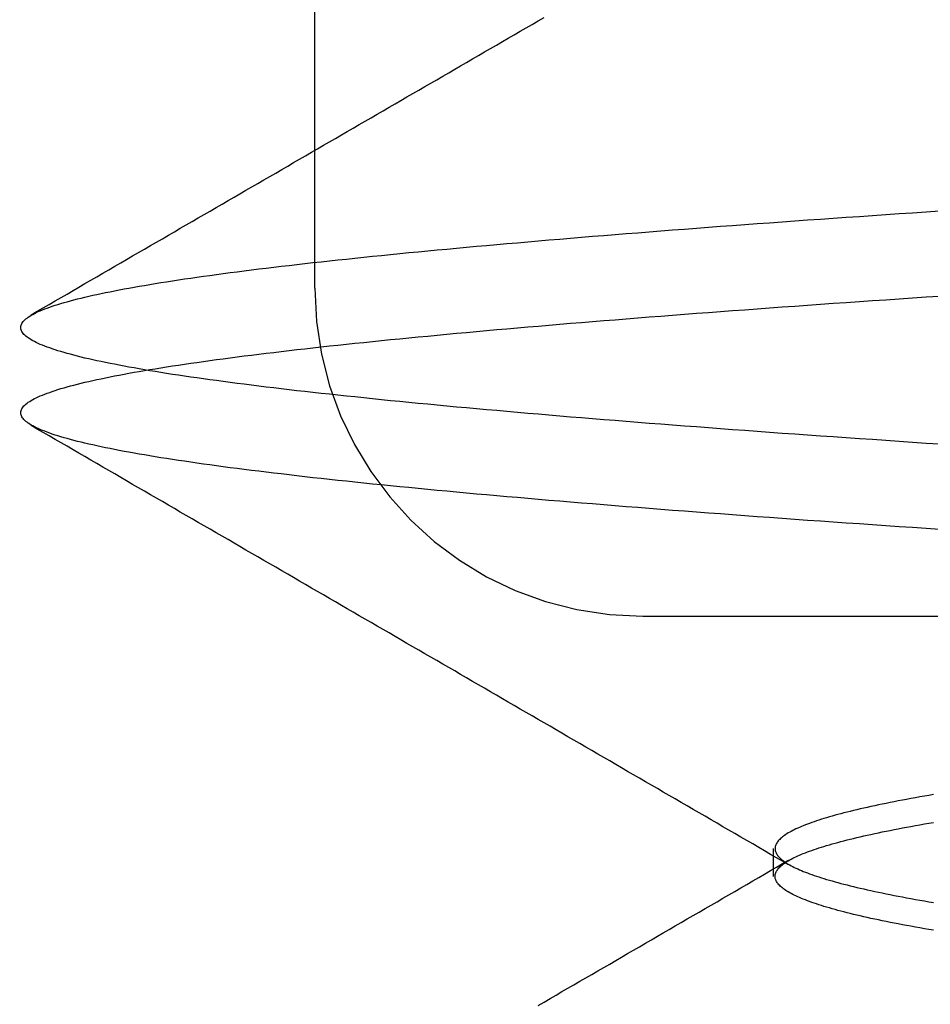
# Model space of a CAD drawing. Extents: x 91 to 1200, y 84 to 1322.
# Drawn here: x 1010 to 1011, y 1240 to 1241 of the extents above; entities that cross this region are included whole.
import ezdxf

# ---------------------------------------------------------------- set-up
doc = ezdxf.new("R2010")
doc.units = 0
doc.header["$LTSCALE"] = 5
doc.linetypes.add('HIDDEN', pattern=[9.525, 6.35, -3.175])
for name, color, linetype in [('AM_3', 2, 'HIDDEN'), ('AM_5', 3, 'CONTINUOUS'), ('OBRYS', 7, 'CONTINUOUS'), ('SKRYTÁ__ISO_', 2, 'HIDDEN')]:
    doc.layers.add(name, color=color, linetype=linetype)
doc.styles.get("Standard").update_dxf_attribs({"font": 'simplex.shx', "width": 0.75})
doc.dimstyles.get("Standard").update_dxf_attribs({"dimtxt": 0.18, "dimasz": 0.18, "dimexe": 0.18, "dimexo": 0.0625, "dimgap": 0.09, "dimtad": 0, "dimtih": 1, "dimtoh": 1, "dimzin": 0, "dimcen": 0.09, "dimazin": 3, "dimtfac": 1, "dimtofl": 0, "dimtmove": 0, "dimatfit": 3})

# ---------------------------------------------------------------- blocks, each defined once
blk = doc.blocks.new('A$C4B7440DB')
at = {"layer": 'SKRYTÁ__ISO_'}
for p, q in [((14, 21.6157), (14.5, 21.6157)), ((13.5, 21.1157), (13.5, 20.1157)), ((13.1038, 20.917), (13.1462, 20.917))]:
    blk.add_line(p, q, dxfattribs=at)
for points in [[(13.6324, 20.6637, 0), (13.6338, 20.6844, 0), (13.6351, 20.705, 0), (13.6365, 20.7255, 0), (13.6379, 20.7458, 0), (13.6393, 20.766, 0), (13.6407, 20.786, 0), (13.6421, 20.806, 0), (13.6434, 20.8258, 0), (13.6448, 20.8454, 0), (13.6462, 20.8649, 0), (13.6476, 20.8843, 0), (13.649, 20.9036, 0), (13.6504, 20.9227, 0), (13.6517, 20.9416, 0), (13.6531, 20.9605, 0), (13.6545, 20.9792, 0), (13.6559, 20.9977, 0), (13.6573, 21.0161, 0), (13.6587, 21.0344, 0), (13.66, 21.0525, 0), (13.6614, 21.0705, 0), (13.6628, 21.0884, 0), (13.6642, 21.1061, 0), (13.6656, 21.1236, 0), (13.667, 21.1411, 0), (13.6683, 21.1583, 0), (13.6697, 21.1755, 0), (13.6711, 21.1924, 0), (13.6725, 21.2093, 0), (13.6739, 21.226, 0), (13.6753, 21.2425, 0), (13.6766, 21.2589, 0), (13.678, 21.2751, 0), (13.6794, 21.2912, 0), (13.6808, 21.3071, 0), (13.6822, 21.3229, 0), (13.6836, 21.3386, 0), (13.6849, 21.3541, 0), (13.6863, 21.3694, 0), (13.6877, 21.3846, 0), (13.6891, 21.3996, 0), (13.6905, 21.4144, 0), (13.6919, 21.4292, 0), (13.6932, 21.4437, 0), (13.6946, 21.4581, 0), (13.696, 21.4724, 0), (13.6974, 21.4864, 0), (13.6988, 21.5004, 0), (13.7002, 21.5141, 0), (13.7015, 21.5277, 0), (13.7029, 21.5412, 0), (13.7043, 21.5545, 0), (13.7057, 21.5676, 0), (13.7071, 21.5806, 0), (13.7085, 21.5934, 0), (13.7098, 21.606, 0), (13.7112, 21.6185, 0), (13.7126, 21.6308, 0), (13.714, 21.6429, 0), (13.7154, 21.6549, 0), (13.7168, 21.6667, 0), (13.7181, 21.6783, 0), (13.7195, 21.6898, 0), (13.7209, 21.7011, 0), (13.7223, 21.7123, 0), (13.7237, 21.7232, 0), (13.7251, 21.734, 0), (13.7264, 21.7447, 0), (13.7278, 21.7551, 0), (13.7292, 21.7654, 0), (13.7306, 21.7755, 0), (13.732, 21.7854, 0), (13.7334, 21.7952, 0), (13.7347, 21.8048, 0), (13.7361, 21.8142, 0), (13.7375, 21.8235, 0), (13.7389, 21.8325, 0), (13.7403, 21.8414, 0), (13.7416, 21.8501, 0), (13.743, 21.8587, 0), (13.7444, 21.867, 0), (13.7458, 21.8752, 0), (13.7472, 21.8833, 0), (13.7486, 21.8911, 0), (13.7499, 21.8988, 0), (13.7513, 21.9063, 0), (13.7527, 21.9136, 0), (13.7541, 21.9207, 0), (13.7555, 21.9277, 0), (13.7569, 21.9345, 0), (13.7582, 21.9411, 0), (13.7596, 21.9476, 0), (13.761, 21.9539, 0), (13.7624, 21.96, 0), (13.7638, 21.9659, 0), (13.7652, 21.9717, 0), (13.7665, 21.9772, 0), (13.7679, 21.9826, 0), (13.7693, 21.9879, 0), (13.7707, 21.9929, 0), (13.7721, 21.9978, 0), (13.7735, 22.0025, 0), (13.7748, 22.007, 0), (13.7762, 22.0114, 0), (13.7776, 22.0156, 0), (13.779, 22.0196, 0), (13.7804, 22.0234, 0), (13.7818, 22.0271, 0), (13.7831, 22.0306, 0), (13.7845, 22.0339, 0), (13.7859, 22.037, 0), (13.7873, 22.04, 0), (13.7887, 22.0428, 0), (13.7901, 22.0454, 0), (13.7914, 22.0478, 0), (13.7928, 22.0501, 0), (13.7942, 22.0522, 0), (13.7956, 22.0541, 0), (13.797, 22.0559, 0), (13.7984, 22.0574, 0), (13.7997, 22.0588, 0), (13.8011, 22.06, 0), (13.8025, 22.0611, 0), (13.8039, 22.062, 0), (13.8053, 22.0627, 0), (13.8067, 22.0632, 0), (13.808, 22.0635, 0), (13.8094, 22.0637, 0), (13.8108, 22.0637, 0), (13.8122, 22.0635, 0), (13.8136, 22.0632, 0), (13.815, 22.0627, 0), (13.8163, 22.062, 0), (13.8177, 22.0611, 0), (13.8191, 22.06, 0), (13.8205, 22.0588, 0), (13.8219, 22.0574, 0), (13.8233, 22.0559, 0), (13.8246, 22.0541, 0), (13.826, 22.0522, 0), (13.8274, 22.0501, 0), (13.8288, 22.0478, 0), (13.8302, 22.0454, 0), (13.8316, 22.0428, 0), (13.8329, 22.04, 0), (13.8343, 22.037, 0), (13.8357, 22.0339, 0), (13.8371, 22.0306, 0), (13.8385, 22.0271, 0), (13.8399, 22.0234, 0), (13.8412, 22.0196, 0), (13.8426, 22.0156, 0), (13.844, 22.0114, 0), (13.8454, 22.007, 0), (13.8468, 22.0025, 0), (13.8482, 21.9978, 0), (13.8495, 21.9929, 0), (13.8509, 21.9879, 0), (13.8523, 21.9826, 0), (13.8537, 21.9772, 0), (13.8551, 21.9716, 0), (13.8565, 21.9659, 0), (13.8578, 21.96, 0), (13.8592, 21.9539, 0), (13.8606, 21.9476, 0), (13.862, 21.9411, 0), (13.8634, 21.9345, 0), (13.8648, 21.9277, 0), (13.8661, 21.9207, 0), (13.8675, 21.9136, 0), (13.8689, 21.9063, 0), (13.8703, 21.8988, 0), (13.8717, 21.8911, 0), (13.8731, 21.8833, 0), (13.8744, 21.8752, 0), (13.8758, 21.867, 0), (13.8772, 21.8587, 0), (13.8786, 21.8501, 0), (13.88, 21.8414, 0), (13.8814, 21.8325, 0), (13.8827, 21.8235, 0), (13.8841, 21.8142, 0), (13.8855, 21.8048, 0), (13.8869, 21.7952, 0), (13.8883, 21.7854, 0), (13.8897, 21.7755, 0), (13.891, 21.7654, 0), (13.8924, 21.7551, 0), (13.8938, 21.7447, 0), (13.8952, 21.734, 0), (13.8966, 21.7232, 0), (13.898, 21.7123, 0), (13.8993, 21.7011, 0), (13.9007, 21.6898, 0), (13.9021, 21.6783, 0), (13.9035, 21.6667, 0), (13.9049, 21.6549, 0), (13.9063, 21.6429, 0), (13.9076, 21.6308, 0), (13.909, 21.6185, 0), (13.9104, 21.606, 0), (13.9118, 21.5934, 0), (13.9132, 21.5806, 0), (13.9146, 21.5676, 0), (13.9159, 21.5545, 0), (13.9173, 21.5412, 0), (13.9187, 21.5277, 0), (13.9201, 21.5141, 0), (13.9215, 21.5004, 0), (13.9229, 21.4864, 0), (13.9242, 21.4724, 0), (13.9256, 21.4581, 0), (13.927, 21.4437, 0), (13.9284, 21.4292, 0), (13.9298, 21.4144, 0), (13.9312, 21.3996, 0), (13.9325, 21.3846, 0), (13.9339, 21.3694, 0), (13.9353, 21.3541, 0), (13.9367, 21.3386, 0), (13.9381, 21.3229, 0), (13.9395, 21.3071, 0), (13.9408, 21.2912, 0), (13.9422, 21.2751, 0), (13.9436, 21.2589, 0), (13.945, 21.2425, 0), (13.9464, 21.226, 0), (13.9478, 21.2093, 0), (13.9491, 21.1924, 0), (13.9505, 21.1755, 0), (13.9519, 21.1583, 0), (13.9533, 21.1411, 0), (13.9547, 21.1236, 0), (13.9561, 21.1061, 0), (13.9574, 21.0884, 0), (13.9588, 21.0705, 0), (13.9602, 21.0525, 0), (13.9616, 21.0344, 0), (13.963, 21.0161, 0), (13.9644, 20.9977, 0), (13.9657, 20.9792, 0), (13.9671, 20.9605, 0), (13.9685, 20.9416, 0), (13.9699, 20.9227, 0), (13.9713, 20.9036, 0), (13.9726, 20.8843, 0), (13.974, 20.8649, 0), (13.9754, 20.8454, 0), (13.9768, 20.8258, 0), (13.9782, 20.806, 0), (13.9796, 20.786, 0), (13.9809, 20.766, 0), (13.9823, 20.7458, 0), (13.9837, 20.7255, 0), (13.9851, 20.705, 0), (13.9865, 20.6844, 0), (13.9879, 20.6637, 0)], [(13.7621, 20.6637, 0), (13.7635, 20.6844, 0), (13.7649, 20.705, 0), (13.7663, 20.7255, 0), (13.7677, 20.7458, 0), (13.7691, 20.766, 0), (13.7704, 20.786, 0), (13.7718, 20.806, 0), (13.7732, 20.8258, 0), (13.7746, 20.8454, 0), (13.776, 20.8649, 0), (13.7773, 20.8843, 0), (13.7787, 20.9036, 0), (13.7801, 20.9227, 0), (13.7815, 20.9416, 0), (13.7829, 20.9605, 0), (13.7843, 20.9792, 0), (13.7856, 20.9977, 0), (13.787, 21.0161, 0), (13.7884, 21.0344, 0), (13.7898, 21.0525, 0), (13.7912, 21.0705, 0), (13.7926, 21.0884, 0), (13.7939, 21.1061, 0), (13.7953, 21.1236, 0), (13.7967, 21.1411, 0), (13.7981, 21.1583, 0), (13.7995, 21.1755, 0), (13.8009, 21.1924, 0), (13.8022, 21.2093, 0), (13.8036, 21.226, 0), (13.805, 21.2425, 0), (13.8064, 21.2589, 0), (13.8078, 21.2751, 0), (13.8092, 21.2912, 0), (13.8105, 21.3071, 0), (13.8119, 21.3229, 0), (13.8133, 21.3386, 0), (13.8147, 21.3541, 0), (13.8161, 21.3694, 0), (13.8175, 21.3846, 0), (13.8188, 21.3996, 0), (13.8202, 21.4144, 0), (13.8216, 21.4292, 0), (13.823, 21.4437, 0), (13.8244, 21.4581, 0), (13.8258, 21.4724, 0), (13.8271, 21.4864, 0), (13.8285, 21.5004, 0), (13.8299, 21.5141, 0), (13.8313, 21.5277, 0), (13.8327, 21.5412, 0), (13.8341, 21.5545, 0), (13.8354, 21.5676, 0), (13.8368, 21.5806, 0), (13.8382, 21.5934, 0), (13.8396, 21.606, 0), (13.841, 21.6185, 0), (13.8424, 21.6308, 0), (13.8437, 21.6429, 0), (13.8451, 21.6549, 0), (13.8465, 21.6667, 0), (13.8479, 21.6783, 0), (13.8493, 21.6898, 0), (13.8507, 21.7011, 0), (13.852, 21.7123, 0), (13.8534, 21.7232, 0), (13.8548, 21.734, 0), (13.8562, 21.7447, 0), (13.8576, 21.7551, 0), (13.859, 21.7654, 0), (13.8603, 21.7755, 0), (13.8617, 21.7854, 0), (13.8631, 21.7952, 0), (13.8645, 21.8048, 0), (13.8659, 21.8142, 0), (13.8673, 21.8235, 0), (13.8686, 21.8325, 0), (13.87, 21.8414, 0), (13.8714, 21.8501, 0), (13.8728, 21.8587, 0), (13.8742, 21.867, 0), (13.8756, 21.8752, 0), (13.8769, 21.8833, 0), (13.8783, 21.8911, 0), (13.8797, 21.8988, 0), (13.8811, 21.9063, 0), (13.8825, 21.9136, 0), (13.8839, 21.9207, 0), (13.8852, 21.9277, 0), (13.8866, 21.9345, 0), (13.888, 21.9411, 0), (13.8894, 21.9476, 0), (13.8908, 21.9539, 0), (13.8922, 21.96, 0), (13.8935, 21.9659, 0), (13.8949, 21.9716, 0), (13.8963, 21.9772, 0), (13.8977, 21.9826, 0), (13.8991, 21.9879, 0), (13.9005, 21.9929, 0), (13.9018, 21.9978, 0), (13.9032, 22.0025, 0), (13.9046, 22.007, 0), (13.906, 22.0114, 0), (13.9074, 22.0156, 0), (13.9088, 22.0196, 0), (13.9101, 22.0234, 0), (13.9115, 22.0271, 0), (13.9129, 22.0306, 0), (13.9143, 22.0339, 0), (13.9157, 22.037, 0), (13.9171, 22.04, 0), (13.9184, 22.0428, 0), (13.9198, 22.0454, 0), (13.9212, 22.0478, 0), (13.9226, 22.0501, 0), (13.924, 22.0522, 0), (13.9254, 22.0541, 0), (13.9267, 22.0559, 0), (13.9281, 22.0574, 0), (13.9295, 22.0588, 0), (13.9309, 22.06, 0), (13.9323, 22.0611, 0), (13.9337, 22.062, 0), (13.935, 22.0627, 0), (13.9364, 22.0632, 0), (13.9378, 22.0635, 0), (13.9392, 22.0637, 0), (13.9406, 22.0637, 0), (13.942, 22.0635, 0), (13.9433, 22.0632, 0), (13.9447, 22.0627, 0), (13.9461, 22.062, 0), (13.9475, 22.0611, 0), (13.9489, 22.06, 0), (13.9503, 22.0588, 0), (13.9516, 22.0574, 0), (13.953, 22.0559, 0), (13.9544, 22.0541, 0), (13.9558, 22.0522, 0), (13.9572, 22.0501, 0), (13.9586, 22.0478, 0), (13.9599, 22.0454, 0), (13.9613, 22.0428, 0), (13.9627, 22.04, 0), (13.9641, 22.037, 0), (13.9655, 22.0339, 0), (13.9669, 22.0306, 0), (13.9682, 22.0271, 0), (13.9696, 22.0234, 0), (13.971, 22.0196, 0), (13.9724, 22.0156, 0), (13.9738, 22.0114, 0), (13.9752, 22.007, 0), (13.9765, 22.0025, 0), (13.9779, 21.9978, 0), (13.9793, 21.9929, 0), (13.9807, 21.9879, 0), (13.9821, 21.9826, 0), (13.9835, 21.9772, 0), (13.9848, 21.9717, 0), (13.9862, 21.9659, 0), (13.9876, 21.96, 0), (13.989, 21.9539, 0), (13.9904, 21.9476, 0), (13.9918, 21.9411, 0), (13.9931, 21.9345, 0), (13.9945, 21.9277, 0), (13.9959, 21.9207, 0), (13.9973, 21.9136, 0), (13.9987, 21.9063, 0), (14.0001, 21.8988, 0), (14.0014, 21.8911, 0), (14.0028, 21.8833, 0), (14.0042, 21.8752, 0), (14.0056, 21.867, 0), (14.007, 21.8587, 0), (14.0083, 21.8501, 0), (14.0097, 21.8414, 0), (14.0111, 21.8325, 0), (14.0125, 21.8235, 0), (14.0139, 21.8142, 0), (14.0153, 21.8048, 0), (14.0166, 21.7952, 0), (14.018, 21.7854, 0), (14.0194, 21.7755, 0), (14.0208, 21.7654, 0), (14.0222, 21.7551, 0), (14.0236, 21.7447, 0), (14.0249, 21.734, 0), (14.0263, 21.7232, 0), (14.0277, 21.7123, 0), (14.0291, 21.7011, 0), (14.0305, 21.6898, 0), (14.0319, 21.6783, 0), (14.0332, 21.6667, 0), (14.0346, 21.6549, 0), (14.036, 21.6429, 0), (14.0374, 21.6308, 0), (14.0388, 21.6185, 0), (14.0402, 21.606, 0), (14.0415, 21.5934, 0), (14.0429, 21.5806, 0), (14.0443, 21.5676, 0), (14.0457, 21.5545, 0), (14.0471, 21.5412, 0), (14.0485, 21.5277, 0), (14.0498, 21.5141, 0), (14.0512, 21.5004, 0), (14.0526, 21.4864, 0), (14.054, 21.4724, 0), (14.0554, 21.4581, 0), (14.0568, 21.4437, 0), (14.0581, 21.4292, 0), (14.0595, 21.4144, 0), (14.0609, 21.3996, 0), (14.0623, 21.3846, 0), (14.0637, 21.3694, 0), (14.0651, 21.3541, 0), (14.0664, 21.3386, 0), (14.0678, 21.3229, 0), (14.0692, 21.3071, 0), (14.0706, 21.2912, 0), (14.072, 21.2751, 0), (14.0734, 21.2589, 0), (14.0747, 21.2425, 0), (14.0761, 21.226, 0), (14.0775, 21.2093, 0), (14.0789, 21.1924, 0), (14.0803, 21.1755, 0), (14.0817, 21.1583, 0), (14.083, 21.1411, 0), (14.0844, 21.1236, 0), (14.0858, 21.1061, 0), (14.0872, 21.0884, 0), (14.0886, 21.0705, 0), (14.09, 21.0525, 0), (14.0913, 21.0344, 0), (14.0927, 21.0161, 0), (14.0941, 20.9977, 0), (14.0955, 20.9792, 0), (14.0969, 20.9605, 0), (14.0983, 20.9416, 0), (14.0996, 20.9227, 0), (14.101, 20.9036, 0), (14.1024, 20.8843, 0), (14.1038, 20.8649, 0), (14.1052, 20.8454, 0), (14.1066, 20.8258, 0), (14.1079, 20.806, 0), (14.1093, 20.786, 0), (14.1107, 20.766, 0), (14.1121, 20.7458, 0), (14.1135, 20.7255, 0), (14.1149, 20.705, 0), (14.1162, 20.6844, 0), (14.1176, 20.6637, 0)], [(12.9071, 21.2754, 0), (12.9124, 21.2664, 0), (12.9177, 21.2573, 0), (12.9229, 21.2482, 0), (12.9282, 21.2391, 0), (12.9335, 21.23, 0), (12.9387, 21.2209, 0), (12.944, 21.2118, 0), (12.9493, 21.2028, 0), (12.9545, 21.1937, 0), (12.9598, 21.1846, 0), (12.9651, 21.1755, 0), (12.9703, 21.1664, 0), (12.9756, 21.1573, 0), (12.9809, 21.1483, 0), (12.9862, 21.1392, 0), (12.9914, 21.1301, 0), (12.9967, 21.121, 0), (13.002, 21.1119, 0), (13.0072, 21.1028, 0), (13.0125, 21.0938, 0), (13.0178, 21.0847, 0), (13.0231, 21.0756, 0), (13.0283, 21.0665, 0), (13.0336, 21.0574, 0), (13.0389, 21.0483, 0), (13.0441, 21.0393, 0), (13.0494, 21.0302, 0), (13.0547, 21.0211, 0), (13.0599, 21.012, 0), (13.0652, 21.0029, 0), (13.0705, 20.9938, 0), (13.0758, 20.9848, 0), (13.081, 20.9757, 0), (13.0863, 20.9666, 0), (13.0916, 20.9575, 0), (13.0968, 20.9484, 0), (13.1021, 20.9393, 0), (13.1074, 20.9303, 0), (13.1127, 20.9212, 0), (13.1179, 20.9121, 0), (13.1232, 20.903, 0), (13.1285, 20.8939, 0)], [(13.1215, 20.8939, 0), (13.1268, 20.903, 0), (13.1321, 20.9121, 0), (13.1373, 20.9212, 0), (13.1426, 20.9303, 0), (13.1479, 20.9393, 0), (13.1532, 20.9484, 0), (13.1584, 20.9575, 0), (13.1637, 20.9666, 0), (13.169, 20.9757, 0), (13.1742, 20.9847, 0), (13.1795, 20.9938, 0), (13.1848, 21.0029, 0), (13.1901, 21.012, 0), (13.1953, 21.0211, 0), (13.2006, 21.0302, 0), (13.2059, 21.0392, 0), (13.2111, 21.0483, 0), (13.2164, 21.0574, 0), (13.2217, 21.0665, 0), (13.227, 21.0756, 0), (13.2322, 21.0847, 0), (13.2375, 21.0938, 0), (13.2428, 21.1028, 0), (13.248, 21.1119, 0), (13.2533, 21.121, 0), (13.2586, 21.1301, 0), (13.2638, 21.1392, 0), (13.2691, 21.1483, 0), (13.2744, 21.1573, 0), (13.2797, 21.1664, 0), (13.2849, 21.1755, 0), (13.2902, 21.1846, 0), (13.2955, 21.1937, 0), (13.3007, 21.2028, 0), (13.306, 21.2118, 0), (13.3113, 21.2209, 0), (13.3165, 21.23, 0), (13.3218, 21.2391, 0), (13.3271, 21.2482, 0), (13.3324, 21.2573, 0), (13.3376, 21.2663, 0), (13.3429, 21.2754, 0), (13.3482, 21.2845, 0), (13.3534, 21.2936, 0), (13.3587, 21.3027, 0), (13.364, 21.3118, 0), (13.3692, 21.3209, 0), (13.3745, 21.3299, 0), (13.3798, 21.339, 0), (13.385, 21.3481, 0), (13.3903, 21.3572, 0), (13.3956, 21.3663, 0), (13.4008, 21.3754, 0), (13.4061, 21.3845, 0), (13.4114, 21.3935, 0), (13.4167, 21.4026, 0), (13.4219, 21.4117, 0), (13.4272, 21.4208, 0), (13.4325, 21.4299, 0), (13.4377, 21.439, 0), (13.443, 21.448, 0), (13.4483, 21.4571, 0), (13.4535, 21.4662, 0), (13.4588, 21.4753, 0), (13.4641, 21.4844, 0), (13.4693, 21.4935, 0), (13.4746, 21.5026, 0), (13.4799, 21.5116, 0), (13.4851, 21.5207, 0), (13.4904, 21.5298, 0), (13.4957, 21.5389, 0), (13.5009, 21.548, 0), (13.5062, 21.5571, 0), (13.5115, 21.5662, 0), (13.5167, 21.5752, 0), (13.522, 21.5843, 0), (13.5273, 21.5934, 0), (13.5325, 21.6025, 0), (13.5378, 21.6116, 0), (13.5431, 21.6207, 0), (13.5483, 21.6298, 0), (13.5536, 21.6388, 0), (13.5589, 21.6479, 0), (13.5641, 21.657, 0), (13.5694, 21.6661, 0), (13.5747, 21.6752, 0), (13.5799, 21.6843, 0), (13.5852, 21.6934, 0), (13.5905, 21.7024, 0), (13.5957, 21.7115, 0), (13.601, 21.7206, 0), (13.6063, 21.7297, 0), (13.6115, 21.7388, 0), (13.6168, 21.7479, 0), (13.6221, 21.757, 0), (13.6273, 21.7661, 0), (13.6326, 21.7751, 0), (13.6379, 21.7842, 0), (13.6431, 21.7933, 0), (13.6484, 21.8024, 0), (13.6537, 21.8115, 0), (13.6589, 21.8206, 0), (13.6642, 21.8297, 0), (13.6695, 21.8387, 0), (13.6747, 21.8478, 0), (13.68, 21.8569, 0), (13.6852, 21.866, 0), (13.6905, 21.8751, 0), (13.6958, 21.8842, 0), (13.701, 21.8933, 0), (13.7063, 21.9024, 0), (13.7116, 21.9114, 0), (13.7168, 21.9205, 0), (13.7221, 21.9296, 0), (13.7274, 21.9387, 0), (13.7326, 21.9478, 0), (13.7379, 21.9569, 0), (13.7432, 21.966, 0), (13.7484, 21.975, 0), (13.7537, 21.9841, 0), (13.759, 21.9932, 0), (13.7642, 22.0023, 0), (13.7695, 22.0114, 0), (13.7748, 22.0205, 0), (13.78, 22.0296, 0), (13.7853, 22.0387, 0), (13.7905, 22.0477, 0)], [(13.9595, 22.0477, 0), (13.9647, 22.0387, 0), (13.97, 22.0296, 0), (13.9752, 22.0205, 0), (13.9805, 22.0114, 0), (13.9858, 22.0023, 0), (13.991, 21.9932, 0), (13.9963, 21.9841, 0), (14.0016, 21.975, 0), (14.0068, 21.966, 0), (14.0121, 21.9569, 0), (14.0174, 21.9478, 0), (14.0226, 21.9387, 0), (14.0279, 21.9296, 0), (14.0332, 21.9205, 0), (14.0384, 21.9114, 0), (14.0437, 21.9024, 0), (14.049, 21.8933, 0), (14.0542, 21.8842, 0), (14.0595, 21.8751, 0), (14.0647, 21.866, 0), (14.07, 21.8569, 0), (14.0753, 21.8478, 0), (14.0805, 21.8387, 0), (14.0858, 21.8297, 0), (14.0911, 21.8206, 0), (14.0963, 21.8115, 0), (14.1016, 21.8024, 0), (14.1069, 21.7933, 0), (14.1121, 21.7842, 0), (14.1174, 21.7751, 0), (14.1227, 21.7661, 0), (14.1279, 21.757, 0), (14.1332, 21.7479, 0), (14.1385, 21.7388, 0), (14.1437, 21.7297, 0), (14.149, 21.7206, 0), (14.1543, 21.7115, 0), (14.1595, 21.7024, 0), (14.1648, 21.6934, 0), (14.1701, 21.6843, 0), (14.1753, 21.6752, 0), (14.1806, 21.6661, 0), (14.1859, 21.657, 0), (14.1911, 21.6479, 0), (14.1964, 21.6388, 0), (14.2017, 21.6298, 0), (14.2069, 21.6207, 0), (14.2122, 21.6116, 0), (14.2175, 21.6025, 0), (14.2227, 21.5934, 0), (14.228, 21.5843, 0), (14.2333, 21.5752, 0), (14.2385, 21.5662, 0), (14.2438, 21.5571, 0), (14.2491, 21.548, 0), (14.2543, 21.5389, 0), (14.2596, 21.5298, 0), (14.2649, 21.5207, 0), (14.2701, 21.5116, 0), (14.2754, 21.5026, 0), (14.2807, 21.4935, 0), (14.2859, 21.4844, 0), (14.2912, 21.4753, 0), (14.2965, 21.4662, 0), (14.3017, 21.4571, 0), (14.307, 21.448, 0), (14.3123, 21.439, 0), (14.3175, 21.4299, 0), (14.3228, 21.4208, 0), (14.3281, 21.4117, 0), (14.3333, 21.4026, 0), (14.3386, 21.3935, 0), (14.3439, 21.3845, 0), (14.3492, 21.3754, 0), (14.3544, 21.3663, 0), (14.3597, 21.3572, 0), (14.365, 21.3481, 0), (14.3702, 21.339, 0), (14.3755, 21.3299, 0), (14.3808, 21.3209, 0), (14.386, 21.3118, 0), (14.3913, 21.3027, 0), (14.3966, 21.2936, 0), (14.4018, 21.2845, 0), (14.4071, 21.2754, 0), (14.4124, 21.2663, 0)], [(13.0216, 20.6729, 0), (13.0228, 20.68, 0), (13.024, 20.687, 0), (13.0252, 20.6939, 0), (13.0264, 20.7007, 0), (13.0277, 20.7074, 0), (13.0289, 20.714, 0), (13.0301, 20.7204, 0), (13.0313, 20.7268, 0), (13.0325, 20.733, 0), (13.0337, 20.7392, 0), (13.035, 20.7452, 0), (13.0362, 20.7512, 0), (13.0374, 20.757, 0), (13.0386, 20.7627, 0), (13.0398, 20.7683, 0), (13.0411, 20.7739, 0), (13.0423, 20.7793, 0), (13.0435, 20.7846, 0), (13.0447, 20.7898, 0), (13.0459, 20.7948, 0), (13.0472, 20.7998, 0), (13.0484, 20.8047, 0), (13.0496, 20.8095, 0), (13.0508, 20.8141, 0), (13.052, 20.8187, 0), (13.0532, 20.8231, 0), (13.0545, 20.8275, 0), (13.0557, 20.8317, 0), (13.0569, 20.8359, 0), (13.0581, 20.8399, 0), (13.0593, 20.8438, 0), (13.0606, 20.8476, 0), (13.0618, 20.8513, 0), (13.063, 20.8549, 0), (13.0642, 20.8584, 0), (13.0654, 20.8618, 0), (13.0667, 20.8651, 0), (13.0679, 20.8683, 0), (13.0691, 20.8714, 0), (13.0703, 20.8743, 0), (13.0715, 20.8772, 0), (13.0728, 20.88, 0), (13.074, 20.8826, 0), (13.0752, 20.8852, 0), (13.0764, 20.8876, 0), (13.0776, 20.8899, 0), (13.0788, 20.8922, 0), (13.0801, 20.8943, 0), (13.0813, 20.8963, 0), (13.0825, 20.8982, 0), (13.0837, 20.9, 0), (13.0849, 20.9017, 0), (13.0862, 20.9033, 0), (13.0874, 20.9048, 0), (13.0886, 20.9061, 0), (13.0898, 20.9074, 0), (13.091, 20.9086, 0), (13.0923, 20.9096, 0), (13.0935, 20.9106, 0), (13.0947, 20.9114, 0), (13.0959, 20.9122, 0), (13.0971, 20.9128, 0), (13.0983, 20.9134, 0), (13.0996, 20.9138, 0), (13.1008, 20.9141, 0), (13.102, 20.9143, 0), (13.1032, 20.9144, 0), (13.1044, 20.9144, 0), (13.1057, 20.9143, 0), (13.1069, 20.9141, 0), (13.1081, 20.9138, 0), (13.1093, 20.9134, 0), (13.1105, 20.9128, 0), (13.1118, 20.9122, 0), (13.113, 20.9114, 0), (13.1142, 20.9106, 0), (13.1154, 20.9096, 0), (13.1166, 20.9086, 0), (13.1178, 20.9074, 0), (13.1191, 20.9061, 0), (13.1203, 20.9048, 0), (13.1215, 20.9033, 0), (13.1227, 20.9017, 0), (13.1239, 20.9, 0), (13.1252, 20.8982, 0), (13.1264, 20.8963, 0), (13.1276, 20.8943, 0), (13.1288, 20.8922, 0), (13.13, 20.8899, 0), (13.1313, 20.8876, 0), (13.1325, 20.8852, 0), (13.1337, 20.8826, 0), (13.1349, 20.88, 0), (13.1361, 20.8772, 0), (13.1374, 20.8743, 0), (13.1386, 20.8714, 0), (13.1398, 20.8683, 0), (13.141, 20.8651, 0), (13.1422, 20.8618, 0), (13.1434, 20.8584, 0), (13.1447, 20.8549, 0), (13.1459, 20.8513, 0), (13.1471, 20.8476, 0), (13.1483, 20.8438, 0), (13.1495, 20.8399, 0), (13.1508, 20.8359, 0), (13.152, 20.8317, 0), (13.1532, 20.8275, 0), (13.1544, 20.8231, 0), (13.1556, 20.8187, 0), (13.1569, 20.8141, 0), (13.1581, 20.8095, 0), (13.1593, 20.8047, 0), (13.1605, 20.7998, 0), (13.1617, 20.7948, 0), (13.1629, 20.7898, 0), (13.1642, 20.7846, 0), (13.1654, 20.7793, 0), (13.1666, 20.7739, 0), (13.1678, 20.7683, 0), (13.169, 20.7627, 0), (13.1703, 20.757, 0), (13.1715, 20.7512, 0), (13.1727, 20.7452, 0), (13.1739, 20.7392, 0), (13.1751, 20.733, 0), (13.1764, 20.7268, 0), (13.1776, 20.7204, 0), (13.1788, 20.714, 0), (13.18, 20.7074, 0), (13.1812, 20.7007, 0), (13.1825, 20.6939, 0), (13.1837, 20.687, 0), (13.1849, 20.68, 0), (13.1861, 20.6729, 0)], [(13.2284, 20.6729, 0), (13.2272, 20.68, 0), (13.226, 20.687, 0), (13.2248, 20.6939, 0), (13.2236, 20.7007, 0), (13.2223, 20.7074, 0), (13.2211, 20.714, 0), (13.2199, 20.7204, 0), (13.2187, 20.7268, 0), (13.2175, 20.733, 0), (13.2163, 20.7392, 0), (13.215, 20.7452, 0), (13.2138, 20.7512, 0), (13.2126, 20.757, 0), (13.2114, 20.7627, 0), (13.2102, 20.7683, 0), (13.2089, 20.7739, 0), (13.2077, 20.7793, 0), (13.2065, 20.7846, 0), (13.2053, 20.7898, 0), (13.2041, 20.7948, 0), (13.2028, 20.7998, 0), (13.2016, 20.8047, 0), (13.2004, 20.8095, 0), (13.1992, 20.8141, 0), (13.198, 20.8187, 0), (13.1968, 20.8231, 0), (13.1955, 20.8275, 0), (13.1943, 20.8317, 0), (13.1931, 20.8359, 0), (13.1919, 20.8399, 0), (13.1907, 20.8438, 0), (13.1894, 20.8476, 0), (13.1882, 20.8513, 0), (13.187, 20.8549, 0), (13.1858, 20.8584, 0), (13.1846, 20.8618, 0), (13.1833, 20.8651, 0), (13.1821, 20.8683, 0), (13.1809, 20.8714, 0), (13.1797, 20.8743, 0), (13.1785, 20.8772, 0), (13.1772, 20.88, 0), (13.176, 20.8826, 0), (13.1748, 20.8852, 0), (13.1736, 20.8876, 0), (13.1724, 20.8899, 0), (13.1712, 20.8922, 0), (13.1699, 20.8943, 0), (13.1687, 20.8963, 0), (13.1675, 20.8982, 0), (13.1663, 20.9, 0), (13.1651, 20.9017, 0), (13.1638, 20.9033, 0), (13.1626, 20.9048, 0), (13.1614, 20.9061, 0), (13.1602, 20.9074, 0), (13.159, 20.9086, 0), (13.1577, 20.9096, 0), (13.1565, 20.9106, 0), (13.1553, 20.9114, 0), (13.1541, 20.9122, 0), (13.1529, 20.9128, 0), (13.1517, 20.9134, 0), (13.1504, 20.9138, 0), (13.1492, 20.9141, 0), (13.148, 20.9143, 0), (13.1468, 20.9144, 0), (13.1456, 20.9144, 0), (13.1443, 20.9143, 0), (13.1431, 20.9141, 0), (13.1419, 20.9138, 0), (13.1407, 20.9134, 0), (13.1395, 20.9128, 0), (13.1382, 20.9122, 0), (13.137, 20.9114, 0), (13.1358, 20.9106, 0), (13.1346, 20.9096, 0), (13.1334, 20.9086, 0), (13.1321, 20.9074, 0), (13.1309, 20.9061, 0), (13.1297, 20.9048, 0), (13.1285, 20.9033, 0), (13.1273, 20.9017, 0), (13.1261, 20.9, 0), (13.1248, 20.8982, 0), (13.1236, 20.8963, 0), (13.1224, 20.8943, 0), (13.1212, 20.8922, 0), (13.12, 20.8899, 0), (13.1187, 20.8876, 0), (13.1175, 20.8852, 0), (13.1163, 20.8826, 0), (13.1151, 20.88, 0), (13.1139, 20.8772, 0), (13.1126, 20.8743, 0), (13.1114, 20.8714, 0), (13.1102, 20.8683, 0), (13.109, 20.8651, 0), (13.1078, 20.8618, 0), (13.1066, 20.8584, 0), (13.1053, 20.8549, 0), (13.1041, 20.8513, 0), (13.1029, 20.8476, 0), (13.1017, 20.8438, 0), (13.1005, 20.8399, 0), (13.0992, 20.8359, 0), (13.098, 20.8317, 0), (13.0968, 20.8275, 0), (13.0956, 20.8231, 0), (13.0944, 20.8187, 0), (13.0931, 20.8141, 0), (13.0919, 20.8095, 0), (13.0907, 20.8047, 0), (13.0895, 20.7998, 0), (13.0883, 20.7948, 0), (13.0871, 20.7898, 0), (13.0858, 20.7846, 0), (13.0846, 20.7793, 0), (13.0834, 20.7739, 0), (13.0822, 20.7683, 0), (13.081, 20.7627, 0), (13.0797, 20.757, 0), (13.0785, 20.7512, 0), (13.0773, 20.7452, 0), (13.0761, 20.7392, 0), (13.0749, 20.733, 0), (13.0736, 20.7268, 0), (13.0724, 20.7204, 0), (13.0712, 20.714, 0), (13.07, 20.7074, 0), (13.0688, 20.7007, 0), (13.0675, 20.6939, 0), (13.0663, 20.687, 0), (13.0651, 20.68, 0), (13.0639, 20.6729, 0)]]:
    blk.add_polyline3d(points, dxfattribs=at)
blk.add_arc((14, 21.1157), 0.5, 90, 180, dxfattribs=at)
blk = doc.blocks.new('A$C07E735F5')
at = {"layer": 'OBRYS', "rotation": 90}
blk.add_blockref('A$C4B7440DB', (34.368, 71.0436), dxfattribs=at)
blk = doc.blocks.new('*U98')
at = {"layer": 'AM_5', "color": 3, "width": 0.75}
blk.add_text('65', height=17.5, rotation=90, dxfattribs=at).set_placement((1187.9027, 1236.663))
blk = doc.blocks.new('*D87')
at = {"layer": 'AM_5'}
for p, q in [((660.6076, 1279.9713), (1200.4027, 1279.9713)), ((1195.4027, 1232.1047), (1195.4027, 1262.4713)), ((776.6294, 1214.6047), (1200.4027, 1214.6047))]:
    blk.add_line(p, q, dxfattribs=at)
for points in [[(1192.486, 1262.4713), (1198.3193, 1262.4713), (1195.4027, 1279.9713)], [(1192.486, 1232.1047), (1198.3193, 1232.1047), (1195.4027, 1214.6047)]]:
    blk.add_solid(points, dxfattribs=at)
blk.add_blockref('*U98', (0, 0), dxfattribs=at)

msp = doc.modelspace()

# ---------------------------------------------------------------- block references
at = {"layer": 'AM_3'}
msp.add_blockref('A$C07E735F5', (997.2138, 1155.9158, -1099.0224), dxfattribs=at)

# ---------------------------------------------------------------- dimensions: what is measured, and where the dimension line sits
at = {"layer": 'AM_5'}
dim = msp.add_linear_dim(base=(1195.4027, 1279.9713), p1=(776.6294, 1214.6047, -1104.0275), p2=(660.6076, 1279.9713), angle=90, dimstyle='Standard', override={"dimdec": 0, "dimtp": 0, "dimtm": 0, "dimtfac": 1}, dxfattribs=at)
dim.commit()
dim.dimension.update_dxf_attribs({"geometry": '*D87', "text_midpoint": (1179.1527, 1247.288)})

doc.saveas('drawing.dxf')
